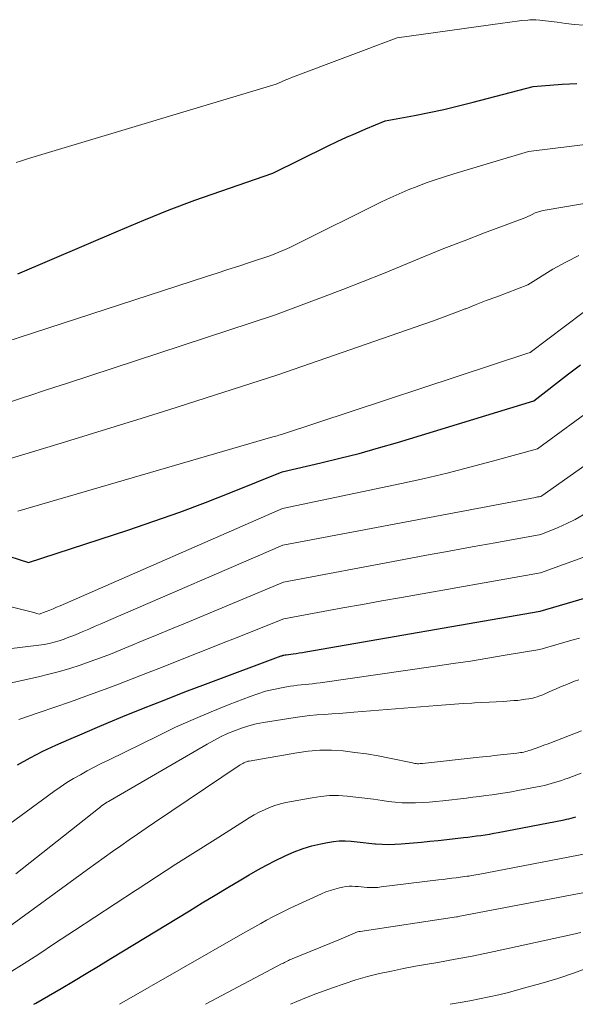
# Model space of a CAD drawing. Units: feet. Extents: x 1191672 to 1199172, y 7083870 to 7089450.
# Drawn here: x 1192572 to 1192618, y 7083870 to 7083953 of the extents above; entities that cross this region are included whole.
import ezdxf

# ---------------------------------------------------------------- set-up
doc = ezdxf.new("R2010")
doc.units = ezdxf.units.FT
doc.header["$MEASUREMENT"] = 0
doc.layers.add('Level 44', color=7, linetype='Continuous', lineweight=0)
doc.layers.add('Level 45', color=7, linetype='Continuous', lineweight=0)

msp = doc.modelspace()

# ---------------------------------------------------------------- linework, layer by layer
at = {"layer": 'Level 44', "color": 32, "linetype": 'Continuous', "lineweight": 30, "flags": 128}
for points, elevation in [([(1192571.42, 7083931.26), (1192579.85, 7083934.88), (1192581.97, 7083935.77), (1192584.11, 7083936.62), (1192586.26, 7083937.43), (1192588.43, 7083938.2), (1192592.78, 7083939.7), (1192597.38, 7083941.96), (1192598.17, 7083942.35), (1192598.97, 7083942.72), (1192599.77, 7083943.07), (1192600.58, 7083943.42), (1192602.2, 7083944.09), (1192604.68, 7083944.55), (1192605.91, 7083944.8), (1192607.14, 7083945.06), (1192608.37, 7083945.35), (1192609.59, 7083945.66), (1192614.61, 7083946.99), (1192617.06, 7083947.17), (1192618.29, 7083947.24)], 2170), ([(1192569.84, 7083907.83), (1192572.3, 7083907.05), (1192580.62, 7083909.77), (1192582.81, 7083910.51), (1192584.98, 7083911.28), (1192587.14, 7083912.09), (1192589.28, 7083912.93), (1192593.56, 7083914.66), (1192596.8, 7083915.41), (1192598.42, 7083915.8), (1192600.03, 7083916.21), (1192601.64, 7083916.66), (1192603.24, 7083917.13), (1192614.66, 7083920.6), (1192617.58, 7083922.87), (1192618.59, 7083923.64)], 2180), ([(1192571.39, 7083890.08), (1192572.43, 7083890.67), (1192573.5, 7083891.22), (1192574.59, 7083891.73), (1192575.69, 7083892.21), (1192576.79, 7083892.69), (1192577.9, 7083893.16), (1192579.01, 7083893.63), (1192580.22, 7083894.13), (1192581.94, 7083894.83), (1192583.67, 7083895.52), (1192585.4, 7083896.2), (1192587.14, 7083896.85), (1192593.5, 7083899.22), (1192593.56, 7083899.24), (1192593.61, 7083899.26), (1192593.66, 7083899.27), (1192593.72, 7083899.28), (1192593.81, 7083899.3), (1192593.91, 7083899.31), (1192594.48, 7083899.39), (1192594.74, 7083899.43), (1192595.01, 7083899.47), (1192595.28, 7083899.52), (1192595.55, 7083899.56), (1192615.21, 7083902.98), (1192624.66, 7083905.75)], 2190), ([(1192572.74, 7083870), (1192572.91, 7083870.1), (1192573.98, 7083870.7), (1192575.03, 7083871.32), (1192576.08, 7083871.94), (1192577.13, 7083872.57), (1192578.17, 7083873.21), (1192579.21, 7083873.84), (1192585.79, 7083877.85), (1192586.87, 7083878.5), (1192587.94, 7083879.15), (1192589.02, 7083879.79), (1192590.1, 7083880.43), (1192590.81, 7083880.86), (1192591.54, 7083881.28), (1192592.27, 7083881.68), (1192593.02, 7083882.06), (1192593.77, 7083882.43), (1192593.87, 7083882.48), (1192594.59, 7083882.78), (1192595.32, 7083883.06), (1192596.07, 7083883.28), (1192596.82, 7083883.46), (1192597.38, 7083883.58), (1192597.87, 7083883.65), (1192598.36, 7083883.7), (1192598.86, 7083883.7), (1192599.35, 7083883.68), (1192599.85, 7083883.63), (1192600.35, 7083883.58), (1192600.85, 7083883.52), (1192601.34, 7083883.47), (1192601.41, 7083883.47), (1192601.95, 7083883.43), (1192602.48, 7083883.41), (1192603.01, 7083883.42), (1192603.54, 7083883.45), (1192605.25, 7083883.6), (1192605.96, 7083883.67), (1192606.66, 7083883.74), (1192607.37, 7083883.81), (1192608.08, 7083883.9), (1192608.77, 7083883.98), (1192609.13, 7083884.02), (1192609.5, 7083884.07), (1192609.86, 7083884.12), (1192610.22, 7083884.17), (1192610.59, 7083884.22), (1192610.95, 7083884.28), (1192611.31, 7083884.34), (1192611.67, 7083884.41), (1192617.21, 7083885.48), (1192617.41, 7083885.52), (1192617.61, 7083885.56), (1192617.8, 7083885.62), (1192618, 7083885.67), (1192618.2, 7083885.73)], 2200)]:
    msp.add_lwpolyline(points, dxfattribs=dict(at, elevation=elevation))
at = {"layer": 'Level 45', "color": 32, "linetype": 'Continuous', "lineweight": 0, "flags": 128}
for points, elevation in [([(1192571.28, 7083940.6), (1192571.63, 7083940.72), (1192571.97, 7083940.84), (1192572.31, 7083940.95), (1192593.06, 7083947.17), (1192593.51, 7083947.37), (1192593.74, 7083947.47), (1192593.97, 7083947.57), (1192594.2, 7083947.66), (1192594.43, 7083947.75), (1192603.21, 7083951.06), (1192612.06, 7083952.29), (1192612.47, 7083952.35), (1192612.87, 7083952.4), (1192613.28, 7083952.45), (1192613.68, 7083952.5), (1192614.16, 7083952.55), (1192614.33, 7083952.57), (1192614.49, 7083952.58), (1192614.66, 7083952.57), (1192614.83, 7083952.57), (1192615.17, 7083952.54), (1192616.63, 7083952.36), (1192617.36, 7083952.27), (1192618.09, 7083952.19), (1192618.83, 7083952.12)], 2168), ([(1192569.1, 7083925.15), (1192587.22, 7083931.03), (1192588.12, 7083931.33), (1192589.02, 7083931.62), (1192589.93, 7083931.92), (1192590.83, 7083932.21), (1192592.63, 7083932.8), (1192593.29, 7083933.07), (1192593.63, 7083933.21), (1192593.95, 7083933.36), (1192594.28, 7083933.51), (1192594.6, 7083933.66), (1192601.91, 7083937.29), (1192602.64, 7083937.65), (1192603.38, 7083937.98), (1192604.13, 7083938.3), (1192604.88, 7083938.6), (1192605.65, 7083938.89), (1192606.41, 7083939.16), (1192607.19, 7083939.41), (1192607.96, 7083939.66), (1192614.23, 7083941.52), (1192621.93, 7083942.48)], 2172), ([(1192569.69, 7083920.17), (1192571.62, 7083920.8), (1192572.59, 7083921.12), (1192573.56, 7083921.44), (1192574.52, 7083921.75), (1192575.49, 7083922.07), (1192592.92, 7083927.8), (1192596.95, 7083929.3), (1192598.66, 7083929.94), (1192600.36, 7083930.61), (1192602.06, 7083931.29), (1192603.74, 7083931.99), (1192605.43, 7083932.69), (1192607.13, 7083933.38), (1192608.83, 7083934.04), (1192610.54, 7083934.69), (1192614.01, 7083935.99), (1192614.53, 7083936.25), (1192614.79, 7083936.37), (1192615.06, 7083936.47), (1192615.34, 7083936.54), (1192615.62, 7083936.6), (1192627.77, 7083938.66)], 2174), ([(1192570.51, 7083915.7), (1192575.04, 7083917.06), (1192577.3, 7083917.75), (1192579.56, 7083918.45), (1192581.82, 7083919.15), (1192584.07, 7083919.87), (1192593.22, 7083922.8), (1192605.37, 7083927.01), (1192606.27, 7083927.33), (1192607.16, 7083927.65), (1192608.04, 7083927.99), (1192608.93, 7083928.33), (1192608.96, 7083928.34), (1192609.83, 7083928.68), (1192610.69, 7083929.02), (1192611.56, 7083929.35), (1192612.44, 7083929.68), (1192614.18, 7083930.33), (1192616.28, 7083931.65), (1192617.36, 7083932.25), (1192618.46, 7083932.79)], 2176), ([(1192571.4, 7083911.37), (1192592.8, 7083917.59), (1192592.92, 7083917.62), (1192593.04, 7083917.66), (1192593.16, 7083917.69), (1192593.28, 7083917.73), (1192593.51, 7083917.8), (1192614.18, 7083924.6), (1192614.27, 7083924.63), (1192614.36, 7083924.66), (1192618.82, 7083928.02)], 2178), ([(1192566.79, 7083904.34), (1192572.64, 7083902.88), (1192572.73, 7083902.86), (1192572.82, 7083902.83), (1192572.91, 7083902.81), (1192573.01, 7083902.78), (1192573.19, 7083902.73), (1192573.78, 7083902.95), (1192574.08, 7083903.07), (1192574.37, 7083903.18), (1192574.66, 7083903.3), (1192574.95, 7083903.43), (1192593.59, 7083911.58), (1192603.59, 7083913.69), (1192605.51, 7083914.11), (1192607.41, 7083914.56), (1192609.31, 7083915.04), (1192611.2, 7083915.54), (1192614.97, 7083916.59), (1192625.21, 7083924.08)], 2182), ([(1192570.64, 7083899.8), (1192573.18, 7083900.11), (1192573.61, 7083900.18), (1192574.03, 7083900.26), (1192574.45, 7083900.37), (1192574.87, 7083900.49), (1192575.28, 7083900.63), (1192575.68, 7083900.78), (1192576.09, 7083900.94), (1192576.49, 7083901.1), (1192576.8, 7083901.23), (1192577.35, 7083901.47), (1192577.9, 7083901.71), (1192578.45, 7083901.94), (1192579.01, 7083902.18), (1192593.63, 7083908.5), (1192614.82, 7083912.52), (1192614.9, 7083912.53), (1192614.97, 7083912.55), (1192615.05, 7083912.56), (1192615.12, 7083912.57), (1192615.27, 7083912.6), (1192615.35, 7083912.64), (1192626.17, 7083920.27)], 2184), ([(1192565.89, 7083895.88), (1192573.13, 7083897.47), (1192574.01, 7083897.68), (1192574.89, 7083897.9), (1192575.76, 7083898.16), (1192576.63, 7083898.44), (1192577.48, 7083898.74), (1192578.34, 7083899.05), (1192579.18, 7083899.38), (1192580.03, 7083899.72), (1192580.72, 7083900.01), (1192581.91, 7083900.5), (1192583.1, 7083900.99), (1192584.28, 7083901.49), (1192585.47, 7083901.98), (1192593.67, 7083905.41), (1192603.76, 7083907.3), (1192605.67, 7083907.66), (1192607.58, 7083908.01), (1192609.5, 7083908.36), (1192611.42, 7083908.7), (1192615.25, 7083909.39), (1192616.71, 7083910), (1192617.43, 7083910.33), (1192618.13, 7083910.67), (1192618.82, 7083911.06)], 2186), ([(1192571.48, 7083893.9), (1192573.2, 7083894.47), (1192574.51, 7083894.91), (1192575.81, 7083895.37), (1192577.12, 7083895.84), (1192578.42, 7083896.32), (1192579.71, 7083896.8), (1192581, 7083897.3), (1192582.29, 7083897.8), (1192583.58, 7083898.31), (1192585.88, 7083899.22), (1192587.18, 7083899.73), (1192588.49, 7083900.25), (1192589.79, 7083900.77), (1192591.1, 7083901.29), (1192593.71, 7083902.33), (1192597, 7083902.94), (1192598.65, 7083903.24), (1192600.3, 7083903.54), (1192601.94, 7083903.84), (1192603.59, 7083904.13), (1192615.23, 7083906.19), (1192619.09, 7083907.59)], 2188), ([(1192566.59, 7083882.12), (1192574.42, 7083887.84), (1192574.96, 7083888.22), (1192575.51, 7083888.59), (1192576.07, 7083888.93), (1192576.65, 7083889.26), (1192577.23, 7083889.58), (1192577.81, 7083889.89), (1192578.4, 7083890.19), (1192579, 7083890.49), (1192583.17, 7083892.53), (1192584.64, 7083893.23), (1192586.12, 7083893.9), (1192587.62, 7083894.53), (1192589.13, 7083895.14), (1192590.89, 7083895.82), (1192591.53, 7083896.05), (1192592.18, 7083896.25), (1192592.84, 7083896.41), (1192593.51, 7083896.54), (1192594.23, 7083896.67), (1192594.54, 7083896.72), (1192594.85, 7083896.76), (1192595.17, 7083896.8), (1192595.49, 7083896.83), (1192595.8, 7083896.86), (1192596.12, 7083896.89), (1192596.44, 7083896.93), (1192596.75, 7083896.97), (1192606.44, 7083898.35), (1192607.9, 7083898.57), (1192609.36, 7083898.79), (1192610.82, 7083899.03), (1192612.28, 7083899.27), (1192615.19, 7083899.77), (1192616.52, 7083900.15), (1192617.18, 7083900.34), (1192617.85, 7083900.53), (1192618.51, 7083900.72)], 2192), ([(1192571.25, 7083880.95), (1192578.17, 7083886.43), (1192578.29, 7083886.52), (1192578.4, 7083886.61), (1192578.52, 7083886.7), (1192578.64, 7083886.78), (1192578.77, 7083886.86), (1192578.89, 7083886.94), (1192579.02, 7083887.01), (1192579.14, 7083887.09), (1192587.28, 7083891.83), (1192587.84, 7083892.13), (1192588.4, 7083892.43), (1192588.98, 7083892.7), (1192589.57, 7083892.95), (1192590.17, 7083893.17), (1192590.77, 7083893.36), (1192591.39, 7083893.51), (1192592.01, 7083893.63), (1192594.65, 7083894.05), (1192595.26, 7083894.14), (1192595.88, 7083894.22), (1192596.49, 7083894.28), (1192597.11, 7083894.32), (1192597.73, 7083894.36), (1192598.35, 7083894.4), (1192598.97, 7083894.44), (1192599.59, 7083894.49), (1192606.58, 7083895.07), (1192607.3, 7083895.13), (1192608.03, 7083895.18), (1192608.75, 7083895.23), (1192609.47, 7083895.27), (1192609.71, 7083895.28), (1192610.31, 7083895.32), (1192610.92, 7083895.35), (1192611.52, 7083895.38), (1192612.12, 7083895.41), (1192612.69, 7083895.44), (1192613.01, 7083895.47), (1192613.33, 7083895.49), (1192613.65, 7083895.53), (1192613.97, 7083895.58), (1192614.26, 7083895.63), (1192614.43, 7083895.66), (1192614.6, 7083895.69), (1192614.77, 7083895.73), (1192614.94, 7083895.78), (1192615.1, 7083895.84), (1192615.27, 7083895.89), (1192615.43, 7083895.96), (1192615.59, 7083896.03), (1192615.91, 7083896.17), (1192616.22, 7083896.32), (1192616.54, 7083896.46), (1192616.86, 7083896.6), (1192617.18, 7083896.73), (1192617.3, 7083896.78), (1192617.69, 7083896.94), (1192618.07, 7083897.09), (1192618.46, 7083897.22)], 2194), ([(1192569.88, 7083875.93), (1192577.24, 7083881.3), (1192577.94, 7083881.8), (1192578.64, 7083882.31), (1192579.34, 7083882.81), (1192580.04, 7083883.3), (1192580.74, 7083883.79), (1192581.45, 7083884.28), (1192582.16, 7083884.77), (1192582.87, 7083885.25), (1192589.97, 7083890.03), (1192590.06, 7083890.09), (1192590.16, 7083890.15), (1192590.27, 7083890.21), (1192590.37, 7083890.26), (1192590.48, 7083890.31), (1192590.59, 7083890.35), (1192590.7, 7083890.38), (1192590.81, 7083890.4), (1192594.79, 7083891.1), (1192595.76, 7083891.23), (1192596.74, 7083891.31), (1192597.71, 7083891.31), (1192598.69, 7083891.25), (1192599.67, 7083891.13), (1192600.64, 7083891), (1192601.61, 7083890.83), (1192602.58, 7083890.64), (1192604.49, 7083890.24), (1192604.59, 7083890.22), (1192604.7, 7083890.2), (1192604.81, 7083890.19), (1192604.92, 7083890.18), (1192605.03, 7083890.18), (1192605.13, 7083890.19), (1192605.24, 7083890.19), (1192605.35, 7083890.2), (1192610.09, 7083890.72), (1192610.41, 7083890.75), (1192610.73, 7083890.79), (1192611.04, 7083890.82), (1192611.36, 7083890.86), (1192613.26, 7083891.07), (1192613.41, 7083891.09), (1192613.55, 7083891.11), (1192613.69, 7083891.13), (1192613.84, 7083891.16), (1192613.98, 7083891.2), (1192614.12, 7083891.23), (1192614.26, 7083891.28), (1192614.4, 7083891.32), (1192615.17, 7083891.59), (1192615.38, 7083891.67), (1192615.59, 7083891.75), (1192615.8, 7083891.83), (1192616.01, 7083891.91), (1192618.66, 7083892.93)], 2196), ([(1192570.69, 7083872.65), (1192571.93, 7083873.42), (1192573.16, 7083874.21), (1192574.48, 7083875.09), (1192576.17, 7083876.2), (1192577.87, 7083877.32), (1192579.56, 7083878.43), (1192581.26, 7083879.54), (1192581.4, 7083879.63), (1192583.03, 7083880.69), (1192584.66, 7083881.74), (1192586.3, 7083882.79), (1192587.94, 7083883.83), (1192590.4, 7083885.39), (1192590.81, 7083885.64), (1192591.23, 7083885.88), (1192591.65, 7083886.11), (1192592.08, 7083886.32), (1192592.52, 7083886.51), (1192592.97, 7083886.68), (1192593.42, 7083886.81), (1192593.89, 7083886.92), (1192596.09, 7083887.33), (1192596.82, 7083887.44), (1192597.55, 7083887.5), (1192598.29, 7083887.5), (1192599.02, 7083887.46), (1192599.76, 7083887.38), (1192600.5, 7083887.3), (1192601.23, 7083887.2), (1192601.97, 7083887.1), (1192602.48, 7083887.02), (1192603.05, 7083886.95), (1192603.62, 7083886.91), (1192604.19, 7083886.89), (1192604.76, 7083886.9), (1192605.33, 7083886.93), (1192605.9, 7083886.96), (1192606.47, 7083887.01), (1192607.04, 7083887.07), (1192609.03, 7083887.3), (1192609.57, 7083887.37), (1192610.11, 7083887.43), (1192610.65, 7083887.5), (1192611.19, 7083887.57), (1192611.72, 7083887.65), (1192612.26, 7083887.73), (1192612.79, 7083887.82), (1192613.33, 7083887.92), (1192615.26, 7083888.3), (1192615.56, 7083888.36), (1192615.85, 7083888.43), (1192616.13, 7083888.51), (1192616.42, 7083888.59), (1192616.71, 7083888.68), (1192616.99, 7083888.78), (1192617.27, 7083888.88), (1192617.55, 7083888.98), (1192618.64, 7083889.39)], 2198), ([(1192579.92, 7083870), (1192590.28, 7083875.95), (1192590.78, 7083876.23), (1192591.27, 7083876.51), (1192591.77, 7083876.79), (1192592.27, 7083877.07), (1192592.78, 7083877.33), (1192593.28, 7083877.6), (1192593.79, 7083877.85), (1192594.31, 7083878.09), (1192596.87, 7083879.26), (1192597.24, 7083879.42), (1192597.62, 7083879.55), (1192598, 7083879.67), (1192598.39, 7083879.77), (1192598.67, 7083879.83), (1192598.92, 7083879.87), (1192599.18, 7083879.9), (1192599.43, 7083879.91), (1192599.69, 7083879.89), (1192599.94, 7083879.87), (1192600.2, 7083879.84), (1192600.46, 7083879.82), (1192600.71, 7083879.81), (1192600.76, 7083879.8), (1192601.03, 7083879.79), (1192601.31, 7083879.79), (1192601.59, 7083879.81), (1192601.86, 7083879.84), (1192606.69, 7083880.43), (1192607.06, 7083880.48), (1192607.42, 7083880.53), (1192607.79, 7083880.57), (1192608.15, 7083880.62), (1192608.51, 7083880.66), (1192608.7, 7083880.69), (1192608.88, 7083880.71), (1192609.07, 7083880.74), (1192609.26, 7083880.76), (1192609.45, 7083880.79), (1192609.63, 7083880.82), (1192609.82, 7083880.86), (1192610.01, 7083880.89), (1192619.15, 7083882.65)], 2202), ([(1192587.15, 7083870), (1192593.56, 7083873.41), (1192593.67, 7083873.46), (1192593.77, 7083873.52), (1192593.88, 7083873.57), (1192593.98, 7083873.62), (1192594.09, 7083873.67), (1192594.2, 7083873.72), (1192594.31, 7083873.76), (1192594.42, 7083873.81), (1192598.32, 7083875.4), (1192599.89, 7083876.09), (1192599.99, 7083876.11), (1192600.05, 7083876.1), (1192600.12, 7083876.1), (1192608.18, 7083877.34), (1192608.27, 7083877.35), (1192608.32, 7083877.36), (1192621.14, 7083879.81)], 2204), ([(1192594.28, 7083870), (1192594.81, 7083870.24), (1192595.6, 7083870.56), (1192596.4, 7083870.88), (1192597.79, 7083871.39), (1192598.76, 7083871.73), (1192599.74, 7083872.05), (1192600.73, 7083872.32), (1192601.73, 7083872.57), (1192602.73, 7083872.79), (1192603.74, 7083873), (1192604.75, 7083873.2), (1192605.76, 7083873.38), (1192606.63, 7083873.52), (1192608.07, 7083873.78), (1192609.51, 7083874.05), (1192610.95, 7083874.34), (1192612.38, 7083874.64), (1192617.88, 7083875.85), (1192618.62, 7083876.02)], 2206), ([(1192607.65, 7083870), (1192607.67, 7083870.01), (1192608.49, 7083870.15), (1192609.3, 7083870.3), (1192610.12, 7083870.45), (1192610.93, 7083870.62), (1192611.74, 7083870.8), (1192612.54, 7083871), (1192613.82, 7083871.34), (1192615.25, 7083871.74), (1192616.68, 7083872.17), (1192618.08, 7083872.65), (1192619.48, 7083873.16)], 2208)]:
    msp.add_lwpolyline(points, dxfattribs=dict(at, elevation=elevation))

doc.saveas('drawing.dxf')
